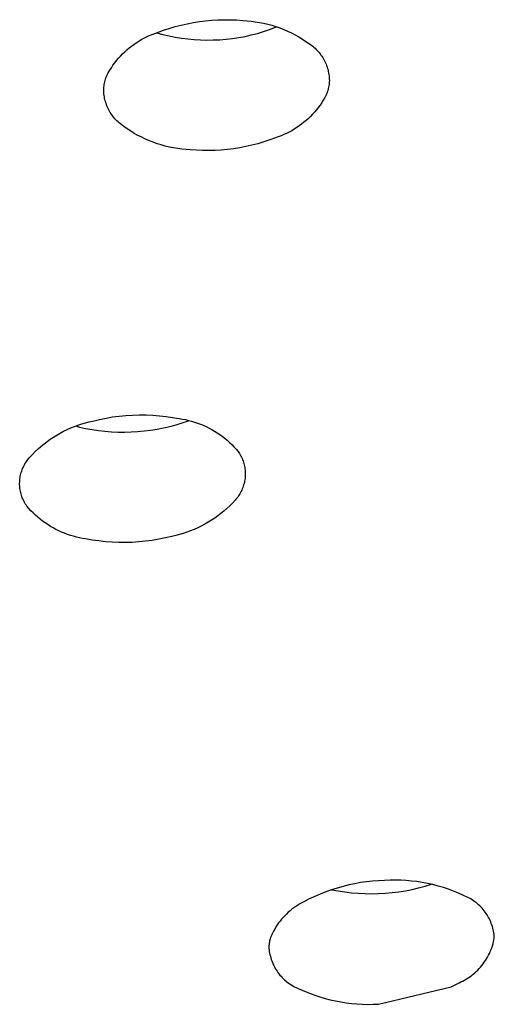
# Model space of a CAD drawing. Units: millimetres. Extents: x -495 to 767, y -913 to 940.
# Drawn here: x 405 to 410, y 839 to 852 of the extents above; entities that cross this region are included whole.
import ezdxf

# ---------------------------------------------------------------- set-up
doc = ezdxf.new("R2010")
doc.units = ezdxf.units.MM
doc.header["$MEASUREMENT"] = 0
doc.layers.add('Default', color=7, linetype='Continuous', true_color=0x000000)

msp = doc.modelspace()

# ---------------------------------------------------------------- linework, layer by layer
at = {"layer": 'Default', "color": 7, "true_color": 0xffffff}
for p, q in [((406.358, 851.476), (406.432, 851.498)), ((406.432, 851.498), (406.506, 851.517)), ((406.506, 851.517), (406.581, 851.534)), ((406.581, 851.534), (406.657, 851.549)), ((406.657, 851.549), (406.733, 851.561)), ((406.733, 851.561), (406.809, 851.57)), ((406.809, 851.57), (406.886, 851.577)), ((406.886, 851.577), (406.962, 851.582)), ((406.962, 851.582), (407.039, 851.583)), ((407.039, 851.583), (407.116, 851.583)), ((407.116, 851.583), (407.193, 851.58)), ((407.193, 851.58), (407.27, 851.574)), ((407.27, 851.574), (407.322, 851.571)), ((407.322, 851.571), (407.374, 851.566)), ((407.374, 851.566), (407.425, 851.559)), ((407.425, 851.559), (407.477, 851.55)), ((407.477, 851.55), (407.528, 851.54)), ((407.528, 851.54), (407.579, 851.528)), ((407.579, 851.528), (407.629, 851.514)), ((407.629, 851.514), (407.679, 851.498)), ((407.679, 851.498), (407.728, 851.481)), ((406.076, 851.371), (406.11, 851.386)), ((406.11, 851.386), (406.144, 851.4)), ((406.144, 851.4), (406.178, 851.413)), ((406.178, 851.413), (406.213, 851.425)), ((406.201, 851.421), (406.278, 851.4)), ((406.213, 851.425), (406.285, 851.452)), ((406.278, 851.4), (406.355, 851.382)), ((406.285, 851.452), (406.358, 851.476)), ((406.355, 851.382), (406.432, 851.367)), ((407.219, 851.363), (407.297, 851.377)), ((407.297, 851.377), (407.374, 851.395)), ((407.374, 851.395), (407.45, 851.414)), ((407.45, 851.414), (407.526, 851.437)), ((407.526, 851.437), (407.601, 851.461)), ((407.601, 851.461), (407.675, 851.489)), ((407.675, 851.489), (407.687, 851.493)), ((407.728, 851.481), (407.777, 851.462)), ((407.777, 851.462), (407.824, 851.442)), ((407.824, 851.442), (407.872, 851.419)), ((407.872, 851.419), (407.918, 851.396)), ((407.918, 851.396), (407.964, 851.37)), ((405.86, 851.233), (405.889, 851.256)), ((405.889, 851.256), (405.918, 851.278)), ((405.918, 851.278), (405.949, 851.298)), ((405.949, 851.298), (405.98, 851.318)), ((405.98, 851.318), (406.011, 851.337)), ((406.011, 851.337), (406.044, 851.354)), ((406.044, 851.354), (406.076, 851.371)), ((406.432, 851.367), (406.51, 851.355)), ((406.51, 851.355), (406.589, 851.345)), ((406.589, 851.345), (406.667, 851.338)), ((406.667, 851.338), (406.746, 851.333)), ((406.746, 851.333), (406.825, 851.331)), ((406.825, 851.331), (406.904, 851.332)), ((406.904, 851.332), (406.983, 851.336)), ((406.983, 851.336), (407.062, 851.342)), ((407.062, 851.342), (407.141, 851.351)), ((407.141, 851.351), (407.219, 851.363)), ((407.964, 851.37), (408.008, 851.343)), ((408.008, 851.343), (408.052, 851.315)), ((408.052, 851.315), (408.095, 851.285)), ((408.095, 851.285), (408.136, 851.254)), ((408.136, 851.254), (408.151, 851.242)), ((405.728, 851.106), (405.753, 851.133)), ((405.753, 851.133), (405.778, 851.159)), ((405.778, 851.159), (405.805, 851.185)), ((405.805, 851.185), (405.832, 851.209)), ((405.832, 851.209), (405.86, 851.233)), ((408.151, 851.242), (408.165, 851.229)), ((408.165, 851.229), (408.178, 851.216)), ((408.178, 851.216), (408.191, 851.203)), ((408.191, 851.203), (408.204, 851.189)), ((408.204, 851.189), (408.216, 851.175)), ((408.216, 851.175), (408.228, 851.161)), ((408.228, 851.161), (408.239, 851.146)), ((408.239, 851.146), (408.25, 851.13)), ((405.64, 850.989), (405.66, 851.019)), ((405.66, 851.019), (405.682, 851.049)), ((405.682, 851.049), (405.705, 851.078)), ((405.705, 851.078), (405.728, 851.106)), ((408.25, 851.13), (408.26, 851.115)), ((408.26, 851.115), (408.269, 851.099)), ((408.269, 851.099), (408.278, 851.082)), ((408.278, 851.082), (408.287, 851.066)), ((408.287, 851.066), (408.295, 851.049)), ((408.295, 851.049), (408.302, 851.032)), ((408.302, 851.032), (408.309, 851.014)), ((408.309, 851.014), (408.315, 850.997)), ((405.578, 850.878), (405.584, 850.894)), ((405.584, 850.894), (405.601, 850.926)), ((405.601, 850.926), (405.62, 850.958)), ((405.62, 850.958), (405.64, 850.989)), ((408.315, 850.997), (408.321, 850.979)), ((408.321, 850.979), (408.326, 850.961)), ((408.326, 850.961), (408.33, 850.943)), ((408.33, 850.943), (408.334, 850.924)), ((408.334, 850.924), (408.337, 850.906)), ((408.337, 850.906), (408.339, 850.887)), ((408.339, 850.887), (408.341, 850.869)), ((405.549, 850.765), (405.552, 850.782)), ((405.552, 850.782), (405.555, 850.798)), ((405.555, 850.798), (405.558, 850.814)), ((405.558, 850.814), (405.562, 850.831)), ((405.562, 850.831), (405.567, 850.847)), ((405.567, 850.847), (405.572, 850.863)), ((405.572, 850.863), (405.578, 850.878)), ((408.339, 850.781), (408.336, 850.764)), ((408.341, 850.798), (408.339, 850.781)), ((408.341, 850.869), (408.342, 850.85)), ((408.342, 850.815), (408.341, 850.798)), ((408.342, 850.85), (408.343, 850.831)), ((408.343, 850.831), (408.342, 850.815)), ((405.545, 850.698), (405.546, 850.715)), ((405.546, 850.681), (405.545, 850.698)), ((405.546, 850.732), (405.548, 850.748)), ((405.546, 850.715), (405.546, 850.732)), ((405.547, 850.665), (405.546, 850.681)), ((405.549, 850.646), (405.547, 850.665)), ((405.548, 850.748), (405.549, 850.765)), ((405.553, 850.627), (405.549, 850.646)), ((408.304, 850.651), (408.287, 850.619)), ((408.31, 850.667), (408.304, 850.651)), ((408.316, 850.683), (408.31, 850.667)), ((408.321, 850.699), (408.316, 850.683)), ((408.326, 850.715), (408.321, 850.699)), ((408.33, 850.731), (408.326, 850.715)), ((408.333, 850.748), (408.33, 850.731)), ((408.336, 850.764), (408.333, 850.748)), ((405.556, 850.609), (405.553, 850.627)), ((405.561, 850.59), (405.556, 850.609)), ((405.566, 850.572), (405.561, 850.59)), ((405.571, 850.554), (405.566, 850.572)), ((405.578, 850.536), (405.571, 850.554)), ((405.584, 850.518), (405.578, 850.536)), ((408.228, 850.526), (408.206, 850.496)), ((408.248, 850.556), (408.228, 850.526)), ((408.268, 850.587), (408.248, 850.556)), ((408.287, 850.619), (408.268, 850.587)), ((405.592, 850.501), (405.584, 850.518)), ((405.6, 850.483), (405.592, 850.501)), ((405.608, 850.466), (405.6, 850.483)), ((405.617, 850.45), (405.608, 850.466)), ((405.627, 850.433), (405.617, 850.45)), ((405.637, 850.418), (405.627, 850.433)), ((405.648, 850.402), (405.637, 850.418)), ((405.659, 850.387), (405.648, 850.402)), ((408.135, 850.412), (408.11, 850.386)), ((408.16, 850.439), (408.135, 850.412)), ((408.183, 850.468), (408.16, 850.439)), ((408.206, 850.496), (408.183, 850.468)), ((405.671, 850.372), (405.659, 850.387)), ((405.684, 850.357), (405.671, 850.372)), ((405.696, 850.343), (405.684, 850.357)), ((405.709, 850.33), (405.696, 850.343)), ((405.723, 850.316), (405.709, 850.33)), ((405.737, 850.304), (405.723, 850.316)), ((405.752, 850.292), (405.737, 850.304)), ((405.793, 850.26), (405.752, 850.292)), ((407.999, 850.289), (407.97, 850.268)), ((408.028, 850.312), (407.999, 850.289)), ((408.056, 850.336), (408.028, 850.312)), ((408.083, 850.36), (408.056, 850.336)), ((408.11, 850.386), (408.083, 850.36)), ((405.836, 850.23), (405.793, 850.26)), ((405.88, 850.202), (405.836, 850.23)), ((405.924, 850.175), (405.88, 850.202)), ((405.97, 850.15), (405.924, 850.175)), ((407.778, 850.159), (407.744, 850.145)), ((407.812, 850.174), (407.778, 850.159)), ((407.844, 850.191), (407.812, 850.174)), ((407.877, 850.208), (407.844, 850.191)), ((407.908, 850.227), (407.877, 850.208)), ((407.939, 850.247), (407.908, 850.227)), ((407.97, 850.268), (407.939, 850.247)), ((406.016, 850.126), (405.97, 850.15)), ((406.064, 850.103), (406.016, 850.126)), ((406.111, 850.083), (406.064, 850.103)), ((406.16, 850.064), (406.111, 850.083)), ((406.209, 850.047), (406.16, 850.064)), ((406.259, 850.031), (406.209, 850.047)), ((407.456, 850.047), (407.382, 850.028)), ((407.53, 850.069), (407.456, 850.047)), ((407.603, 850.093), (407.53, 850.069)), ((407.675, 850.12), (407.603, 850.093)), ((407.71, 850.132), (407.675, 850.12)), ((407.744, 850.145), (407.71, 850.132)), ((406.309, 850.017), (406.259, 850.031)), ((406.36, 850.005), (406.309, 850.017)), ((406.411, 849.995), (406.36, 850.005)), ((406.463, 849.986), (406.411, 849.995)), ((406.514, 849.979), (406.463, 849.986)), ((406.566, 849.974), (406.514, 849.979)), ((406.618, 849.971), (406.566, 849.974)), ((406.695, 849.965), (406.618, 849.971)), ((406.772, 849.962), (406.695, 849.965)), ((406.849, 849.962), (406.772, 849.962)), ((406.926, 849.964), (406.849, 849.962)), ((407.002, 849.968), (406.926, 849.964)), ((407.079, 849.975), (407.002, 849.968)), ((407.155, 849.984), (407.079, 849.975)), ((407.231, 849.996), (407.155, 849.984)), ((407.307, 850.011), (407.231, 849.996)), ((407.382, 850.028), (407.307, 850.011)), ((405.412, 846.611), (405.493, 846.631)), ((405.493, 846.631), (405.574, 846.647)), ((405.574, 846.647), (405.656, 846.661)), ((405.656, 846.661), (405.738, 846.672)), ((405.738, 846.672), (405.821, 846.68)), ((405.821, 846.68), (405.904, 846.685)), ((405.904, 846.685), (405.987, 846.687)), ((405.987, 846.687), (406.07, 846.687)), ((406.07, 846.687), (406.153, 846.683)), ((406.153, 846.683), (406.236, 846.677)), ((406.236, 846.677), (406.318, 846.668)), ((406.318, 846.668), (406.4, 846.656)), ((406.4, 846.656), (406.482, 846.641)), ((406.482, 846.641), (406.52, 846.635)), ((406.52, 846.635), (406.558, 846.628)), ((406.558, 846.628), (406.596, 846.619)), ((406.596, 846.619), (406.634, 846.609)), ((405.048, 846.484), (405.092, 846.505)), ((405.092, 846.505), (405.136, 846.525)), ((405.136, 846.525), (405.181, 846.543)), ((405.181, 846.543), (405.226, 846.56)), ((405.208, 846.548), (405.245, 846.537)), ((405.226, 846.56), (405.272, 846.575)), ((405.245, 846.537), (405.283, 846.528)), ((405.272, 846.575), (405.318, 846.589)), ((405.283, 846.528), (405.321, 846.52)), ((405.318, 846.589), (405.365, 846.601)), ((405.321, 846.52), (405.401, 846.506)), ((405.365, 846.601), (405.412, 846.611)), ((405.401, 846.506), (405.481, 846.494)), ((406.046, 846.488), (406.126, 846.498)), ((406.126, 846.498), (406.206, 846.51)), ((406.206, 846.51), (406.285, 846.526)), ((406.285, 846.526), (406.364, 846.544)), ((406.364, 846.544), (406.442, 846.565)), ((406.442, 846.565), (406.519, 846.588)), ((406.519, 846.588), (406.596, 846.614)), ((406.634, 846.609), (406.671, 846.598)), ((406.671, 846.598), (406.708, 846.586)), ((406.708, 846.586), (406.744, 846.572)), ((406.744, 846.572), (406.78, 846.558)), ((406.78, 846.558), (406.816, 846.542)), ((406.816, 846.542), (406.851, 846.524)), ((406.851, 846.524), (406.885, 846.506)), ((406.885, 846.506), (406.918, 846.487)), ((404.843, 846.357), (404.883, 846.385)), ((404.883, 846.385), (404.923, 846.412)), ((404.923, 846.412), (404.964, 846.437)), ((404.964, 846.437), (405.006, 846.461)), ((405.006, 846.461), (405.048, 846.484)), ((405.481, 846.494), (405.561, 846.485)), ((405.561, 846.485), (405.642, 846.479)), ((405.642, 846.479), (405.723, 846.475)), ((405.723, 846.475), (405.803, 846.474)), ((405.803, 846.474), (405.884, 846.476)), ((405.884, 846.476), (405.965, 846.481)), ((405.965, 846.481), (406.046, 846.488)), ((406.918, 846.487), (406.951, 846.466)), ((406.951, 846.466), (406.984, 846.444)), ((406.984, 846.444), (407.015, 846.422)), ((407.015, 846.422), (407.046, 846.398)), ((407.046, 846.398), (407.076, 846.373)), ((404.696, 846.232), (404.731, 846.265)), ((404.731, 846.265), (404.767, 846.297)), ((404.767, 846.297), (404.805, 846.327)), ((404.805, 846.327), (404.843, 846.357)), ((407.076, 846.373), (407.105, 846.347)), ((407.105, 846.347), (407.133, 846.321)), ((407.133, 846.321), (407.16, 846.293)), ((407.16, 846.293), (407.187, 846.264)), ((407.187, 846.264), (407.212, 846.235)), ((404.597, 846.123), (404.607, 846.137)), ((404.607, 846.137), (404.618, 846.15)), ((404.618, 846.15), (404.629, 846.162)), ((404.629, 846.162), (404.662, 846.198)), ((404.662, 846.198), (404.696, 846.232)), ((407.212, 846.235), (407.221, 846.221)), ((407.221, 846.221), (407.23, 846.207)), ((407.23, 846.207), (407.239, 846.192)), ((407.239, 846.192), (407.247, 846.177)), ((407.247, 846.177), (407.254, 846.162)), ((407.254, 846.162), (407.261, 846.147)), ((407.261, 846.147), (407.267, 846.132)), ((407.267, 846.132), (407.273, 846.116)), ((404.534, 846.006), (404.54, 846.021)), ((404.54, 846.021), (404.546, 846.037)), ((404.546, 846.037), (404.554, 846.052)), ((404.554, 846.052), (404.561, 846.067)), ((404.561, 846.067), (404.569, 846.081)), ((404.569, 846.081), (404.578, 846.096)), ((404.578, 846.096), (404.587, 846.11)), ((404.587, 846.11), (404.597, 846.123)), ((407.273, 846.116), (407.278, 846.1)), ((407.278, 846.1), (407.283, 846.084)), ((407.283, 846.084), (407.287, 846.067)), ((407.287, 846.067), (407.291, 846.051)), ((407.291, 846.051), (407.294, 846.035)), ((407.294, 846.035), (407.296, 846.018)), ((407.296, 846.018), (407.298, 846.001)), ((404.505, 845.875), (404.506, 845.892)), ((404.506, 845.892), (404.509, 845.908)), ((404.509, 845.908), (404.511, 845.925)), ((404.511, 845.925), (404.515, 845.941)), ((404.515, 845.941), (404.519, 845.958)), ((404.519, 845.958), (404.523, 845.974)), ((404.523, 845.974), (404.528, 845.99)), ((404.528, 845.99), (404.534, 846.006)), ((407.297, 845.901), (407.295, 845.884)), ((407.298, 845.918), (407.297, 845.901)), ((407.298, 846.001), (407.299, 845.985)), ((407.299, 845.934), (407.298, 845.918)), ((407.299, 845.985), (407.3, 845.968)), ((407.3, 845.951), (407.299, 845.934)), ((407.3, 845.968), (407.3, 845.951)), ((404.503, 845.842), (404.504, 845.858)), ((404.503, 845.825), (404.503, 845.842)), ((404.504, 845.808), (404.503, 845.825)), ((404.504, 845.858), (404.505, 845.875)), ((404.505, 845.791), (404.504, 845.808)), ((404.507, 845.775), (404.505, 845.791)), ((404.51, 845.758), (404.507, 845.775)), ((407.263, 845.771), (407.257, 845.756)), ((407.27, 845.787), (407.263, 845.771)), ((407.275, 845.803), (407.27, 845.787)), ((407.28, 845.819), (407.275, 845.803)), ((407.285, 845.835), (407.28, 845.819)), ((407.289, 845.851), (407.285, 845.835)), ((407.292, 845.868), (407.289, 845.851)), ((407.295, 845.884), (407.292, 845.868)), ((404.513, 845.741), (404.51, 845.758)), ((404.516, 845.725), (404.513, 845.741)), ((404.52, 845.709), (404.516, 845.725)), ((404.525, 845.693), (404.52, 845.709)), ((404.53, 845.677), (404.525, 845.693)), ((404.536, 845.661), (404.53, 845.677)), ((404.542, 845.646), (404.536, 845.661)), ((404.549, 845.63), (404.542, 845.646)), ((407.185, 845.643), (407.174, 845.63)), ((407.196, 845.656), (407.185, 845.643)), ((407.206, 845.669), (407.196, 845.656)), ((407.216, 845.683), (407.206, 845.669)), ((407.225, 845.697), (407.216, 845.683)), ((407.234, 845.711), (407.225, 845.697)), ((407.242, 845.726), (407.234, 845.711)), ((407.25, 845.741), (407.242, 845.726)), ((407.257, 845.756), (407.25, 845.741)), ((404.557, 845.615), (404.549, 845.63)), ((404.564, 845.6), (404.557, 845.615)), ((404.573, 845.586), (404.564, 845.6)), ((404.582, 845.572), (404.573, 845.586)), ((404.591, 845.558), (404.582, 845.572)), ((404.617, 845.528), (404.591, 845.558)), ((404.643, 845.5), (404.617, 845.528)), ((407.072, 845.528), (407.036, 845.496)), ((407.107, 845.561), (407.072, 845.528)), ((407.141, 845.595), (407.107, 845.561)), ((407.174, 845.63), (407.141, 845.595)), ((404.67, 845.472), (404.643, 845.5)), ((404.698, 845.445), (404.67, 845.472)), ((404.727, 845.42), (404.698, 845.445)), ((404.757, 845.395), (404.727, 845.42)), ((406.921, 845.408), (406.88, 845.381)), ((406.96, 845.436), (406.921, 845.408)), ((406.998, 845.465), (406.96, 845.436)), ((407.036, 845.496), (406.998, 845.465)), ((404.788, 845.371), (404.757, 845.395)), ((404.82, 845.348), (404.788, 845.371)), ((404.852, 845.327), (404.82, 845.348)), ((404.885, 845.306), (404.852, 845.327)), ((404.918, 845.286), (404.885, 845.306)), ((404.953, 845.268), (404.918, 845.286)), ((406.711, 845.288), (406.667, 845.268)), ((406.755, 845.309), (406.711, 845.288)), ((406.797, 845.332), (406.755, 845.309)), ((406.839, 845.356), (406.797, 845.332)), ((406.88, 845.381), (406.839, 845.356)), ((404.987, 845.251), (404.953, 845.268)), ((405.023, 845.235), (404.987, 845.251)), ((405.059, 845.22), (405.023, 845.235)), ((405.095, 845.207), (405.059, 845.22)), ((405.132, 845.194), (405.095, 845.207)), ((405.169, 845.183), (405.132, 845.194)), ((405.207, 845.173), (405.169, 845.183)), ((405.245, 845.165), (405.207, 845.173)), ((405.283, 845.157), (405.245, 845.165)), ((405.321, 845.151), (405.283, 845.157)), ((406.31, 845.162), (406.229, 845.146)), ((406.391, 845.181), (406.31, 845.162)), ((406.438, 845.192), (406.391, 845.181)), ((406.485, 845.204), (406.438, 845.192)), ((406.531, 845.218), (406.485, 845.204)), ((406.577, 845.233), (406.531, 845.218)), ((406.622, 845.25), (406.577, 845.233)), ((406.667, 845.268), (406.622, 845.25)), ((405.403, 845.137), (405.321, 845.151)), ((405.485, 845.125), (405.403, 845.137)), ((405.568, 845.116), (405.485, 845.125)), ((405.65, 845.109), (405.568, 845.116)), ((405.733, 845.106), (405.65, 845.109)), ((405.816, 845.105), (405.733, 845.106)), ((405.899, 845.108), (405.816, 845.105)), ((405.982, 845.113), (405.899, 845.108)), ((406.065, 845.121), (405.982, 845.113)), ((406.147, 845.132), (406.065, 845.121)), ((406.229, 845.146), (406.147, 845.132)), ((408.731, 840.892), (408.658, 840.879)), ((408.805, 840.902), (408.731, 840.892)), ((408.879, 840.91), (408.805, 840.902)), ((408.953, 840.916), (408.879, 840.91)), ((409.028, 840.919), (408.953, 840.916)), ((409.095, 840.922), (409.028, 840.919)), ((409.162, 840.923), (409.095, 840.922)), ((409.229, 840.921), (409.162, 840.923)), ((409.296, 840.918), (409.229, 840.921)), ((409.362, 840.912), (409.296, 840.918)), ((409.429, 840.904), (409.362, 840.912)), ((409.495, 840.894), (409.429, 840.904)), ((409.561, 840.881), (409.495, 840.894)), ((408.3, 840.778), (408.23, 840.751)), ((408.37, 840.803), (408.3, 840.778)), ((408.441, 840.825), (408.37, 840.803)), ((408.37, 840.804), (408.452, 840.789)), ((408.513, 840.846), (408.441, 840.825)), ((408.452, 840.789), (408.535, 840.777)), ((408.585, 840.863), (408.513, 840.846)), ((408.535, 840.777), (408.618, 840.767)), ((408.658, 840.879), (408.585, 840.863)), ((408.618, 840.767), (408.701, 840.76)), ((409.036, 840.761), (409.12, 840.769)), ((409.12, 840.769), (409.203, 840.779)), ((409.203, 840.779), (409.286, 840.792)), ((409.286, 840.792), (409.368, 840.807)), ((409.368, 840.807), (409.449, 840.826)), ((409.449, 840.826), (409.53, 840.847)), ((409.53, 840.847), (409.611, 840.871)), ((409.626, 840.867), (409.561, 840.881)), ((409.691, 840.85), (409.626, 840.867)), ((409.756, 840.831), (409.691, 840.85)), ((409.819, 840.809), (409.756, 840.831)), ((409.882, 840.786), (409.819, 840.809)), ((409.944, 840.761), (409.882, 840.786)), ((408.002, 840.642), (407.976, 840.628)), ((408.028, 840.656), (408.002, 840.642)), ((408.094, 840.69), (408.028, 840.656)), ((408.162, 840.721), (408.094, 840.69)), ((408.23, 840.751), (408.162, 840.721)), ((408.701, 840.76), (408.785, 840.756)), ((408.785, 840.756), (408.869, 840.755)), ((408.869, 840.755), (408.953, 840.757)), ((408.953, 840.757), (409.036, 840.761)), ((410.005, 840.733), (409.944, 840.761)), ((410.024, 840.726), (410.005, 840.733)), ((410.043, 840.718), (410.024, 840.726)), ((410.061, 840.709), (410.043, 840.718)), ((410.079, 840.7), (410.061, 840.709)), ((410.096, 840.69), (410.079, 840.7)), ((410.114, 840.679), (410.096, 840.69)), ((410.13, 840.668), (410.114, 840.679)), ((410.147, 840.656), (410.13, 840.668)), ((410.163, 840.644), (410.147, 840.656)), ((410.179, 840.631), (410.163, 840.644)), ((407.832, 840.524), (407.811, 840.503)), ((407.855, 840.543), (407.832, 840.524)), ((407.878, 840.562), (407.855, 840.543)), ((407.901, 840.58), (407.878, 840.562)), ((407.926, 840.597), (407.901, 840.58)), ((407.95, 840.613), (407.926, 840.597)), ((407.976, 840.628), (407.95, 840.613)), ((410.194, 840.618), (410.179, 840.631)), ((410.209, 840.604), (410.194, 840.618)), ((410.223, 840.59), (410.209, 840.604)), ((410.237, 840.575), (410.223, 840.59)), ((410.25, 840.56), (410.237, 840.575)), ((410.263, 840.544), (410.25, 840.56)), ((410.275, 840.528), (410.263, 840.544)), ((410.287, 840.511), (410.275, 840.528)), ((407.731, 840.415), (407.713, 840.392)), ((407.75, 840.438), (407.731, 840.415)), ((407.769, 840.461), (407.75, 840.438)), ((407.79, 840.482), (407.769, 840.461)), ((407.811, 840.503), (407.79, 840.482)), ((410.298, 840.495), (410.287, 840.511)), ((410.308, 840.477), (410.298, 840.495)), ((410.318, 840.46), (410.308, 840.477)), ((410.327, 840.442), (410.318, 840.46)), ((410.336, 840.423), (410.327, 840.442)), ((410.344, 840.405), (410.336, 840.423)), ((410.351, 840.386), (410.344, 840.405)), ((407.65, 840.291), (407.637, 840.265)), ((407.665, 840.317), (407.65, 840.291)), ((407.68, 840.343), (407.665, 840.317)), ((407.696, 840.368), (407.68, 840.343)), ((407.713, 840.392), (407.696, 840.368)), ((410.358, 840.367), (410.351, 840.386)), ((410.364, 840.348), (410.358, 840.367)), ((410.37, 840.328), (410.364, 840.348)), ((410.374, 840.309), (410.37, 840.328)), ((410.379, 840.289), (410.374, 840.309)), ((410.382, 840.269), (410.379, 840.289)), ((407.599, 840.155), (407.596, 840.141)), ((407.602, 840.17), (407.599, 840.155)), ((407.605, 840.183), (407.602, 840.17)), ((407.609, 840.197), (407.605, 840.183)), ((407.613, 840.211), (407.609, 840.197)), ((407.624, 840.238), (407.613, 840.211)), ((407.637, 840.265), (407.624, 840.238)), ((410.372, 840.134), (410.378, 840.159)), ((410.378, 840.159), (410.383, 840.183)), ((410.385, 840.249), (410.382, 840.269)), ((410.383, 840.183), (410.388, 840.208)), ((410.387, 840.229), (410.385, 840.249)), ((410.388, 840.208), (410.387, 840.229)), ((407.593, 840.113), (407.592, 840.099)), ((407.592, 840.099), (407.594, 840.079)), ((407.595, 840.127), (407.593, 840.113)), ((407.594, 840.079), (407.596, 840.058)), ((407.596, 840.141), (407.595, 840.127)), ((407.596, 840.058), (407.598, 840.038)), ((407.598, 840.038), (407.602, 840.018)), ((410.327, 840.015), (410.338, 840.038)), ((410.338, 840.038), (410.347, 840.062)), ((410.347, 840.062), (410.356, 840.086)), ((410.356, 840.086), (410.364, 840.11)), ((410.364, 840.11), (410.372, 840.134)), ((407.602, 840.018), (407.606, 839.999)), ((407.606, 839.999), (407.611, 839.979)), ((407.611, 839.979), (407.616, 839.96)), ((407.616, 839.96), (407.622, 839.94)), ((407.622, 839.94), (407.629, 839.921)), ((407.629, 839.921), (407.636, 839.902)), ((410.263, 839.905), (410.278, 839.926)), ((410.278, 839.926), (410.291, 839.948)), ((410.291, 839.948), (410.304, 839.97)), ((410.304, 839.97), (410.316, 839.992)), ((410.316, 839.992), (410.327, 840.015)), ((407.636, 839.902), (407.644, 839.884)), ((407.644, 839.884), (407.653, 839.865)), ((407.653, 839.865), (407.662, 839.848)), ((407.662, 839.848), (407.672, 839.83)), ((407.672, 839.83), (407.683, 839.813)), ((407.683, 839.813), (407.694, 839.796)), ((407.694, 839.796), (407.705, 839.779)), ((410.145, 839.773), (410.163, 839.79)), ((410.163, 839.79), (410.182, 839.808)), ((410.182, 839.808), (410.199, 839.826)), ((410.199, 839.826), (410.216, 839.845)), ((410.216, 839.845), (410.233, 839.865)), ((410.233, 839.865), (410.248, 839.885)), ((410.248, 839.885), (410.263, 839.905)), ((407.705, 839.779), (407.718, 839.763)), ((407.718, 839.763), (407.73, 839.747)), ((407.73, 839.747), (407.744, 839.732)), ((407.744, 839.732), (407.757, 839.717)), ((407.757, 839.717), (407.772, 839.703)), ((407.772, 839.703), (407.786, 839.689)), ((407.786, 839.689), (407.802, 839.676)), ((407.802, 839.676), (407.817, 839.663)), ((409.975, 839.662), (409.998, 839.673)), ((409.998, 839.673), (410.02, 839.685)), ((410.02, 839.685), (410.042, 839.698)), ((410.042, 839.698), (410.064, 839.712)), ((410.064, 839.712), (410.085, 839.726)), ((410.085, 839.726), (410.105, 839.741)), ((410.105, 839.741), (410.125, 839.757)), ((410.125, 839.757), (410.145, 839.773)), ((407.817, 839.663), (407.833, 839.651)), ((407.833, 839.651), (407.85, 839.639)), ((407.85, 839.639), (407.867, 839.628)), ((407.867, 839.628), (407.884, 839.617)), ((407.884, 839.617), (407.902, 839.607)), ((407.902, 839.607), (407.92, 839.598)), ((407.92, 839.598), (407.938, 839.589)), ((407.938, 839.589), (407.956, 839.581)), ((407.956, 839.581), (407.975, 839.574)), ((407.975, 839.574), (408.036, 839.546)), ((408.036, 839.546), (408.098, 839.521)), ((408.953, 839.388), (409.854, 839.6)), ((409.854, 839.6), (409.904, 839.625)), ((409.904, 839.625), (409.952, 839.651)), ((409.952, 839.651), (409.975, 839.662)), ((408.098, 839.521), (408.161, 839.498)), ((408.161, 839.498), (408.225, 839.477)), ((408.225, 839.477), (408.289, 839.457)), ((408.289, 839.457), (408.354, 839.441)), ((408.354, 839.441), (408.419, 839.426)), ((408.419, 839.426), (408.485, 839.413)), ((408.485, 839.413), (408.552, 839.403)), ((408.552, 839.403), (408.618, 839.395)), ((408.618, 839.395), (408.685, 839.389)), ((408.685, 839.389), (408.752, 839.386)), ((408.752, 839.386), (408.819, 839.384)), ((408.819, 839.384), (408.886, 839.385)), ((408.886, 839.385), (408.953, 839.388))]:
    msp.add_line(p, q, dxfattribs=at)

doc.saveas('drawing.dxf')
